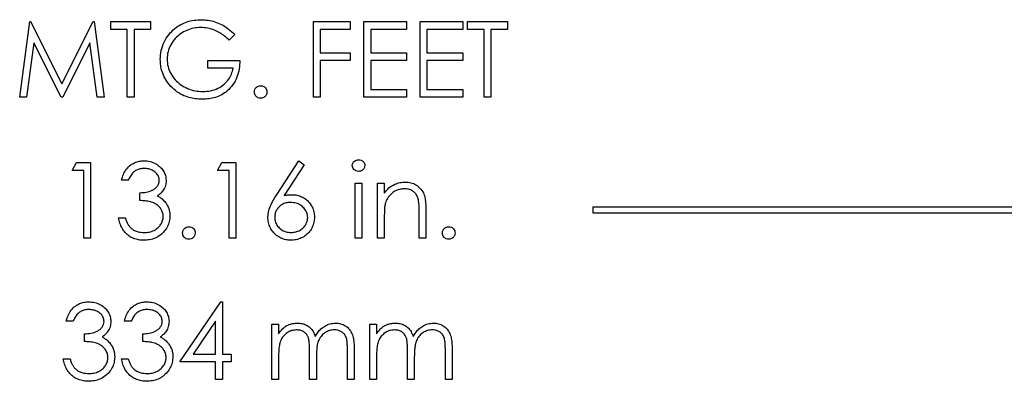
# Model space of a CAD drawing. Units: inches. Extents: x 0.5 to 33.7, y 0.4 to 21.4.
# Drawn here: x 28.6 to 29.4, y 15.8 to 16.1 of the extents above; entities that cross this region are included whole.
import ezdxf

# ---------------------------------------------------------------- set-up
doc = ezdxf.new("R2010")
doc.units = ezdxf.units.IN
doc.header["$MEASUREMENT"] = 0

msp = doc.modelspace()

# ---------------------------------------------------------------- linework, layer by layer
at = {"color": 7, "linetype": 'Continuous', "lineweight": 25}
for p, q in [((28.57065, 16.01471), (28.5789, 16.07721)), ((28.5789, 16.07721), (28.5797, 16.07721)), ((28.5797, 16.07721), (28.6055, 16.02592)), ((28.6055, 16.02592), (28.63124, 16.07721)), ((28.63124, 16.07721), (28.63206, 16.07721)), ((28.63206, 16.07721), (28.64036, 16.01471)), ((28.64597, 16.0708), (28.64597, 16.07721)), ((28.64597, 16.07721), (28.67882, 16.07721)), ((28.65959, 16.0708), (28.64597, 16.0708)), ((28.65959, 16.01471), (28.65959, 16.0708)), ((28.67882, 16.0708), (28.6652, 16.0708)), ((28.6652, 16.0708), (28.6652, 16.01471)), ((28.67882, 16.07721), (28.67882, 16.0708)), ((28.81343, 16.07721), (28.84388, 16.07721)), ((28.81343, 16.01471), (28.81343, 16.07721)), ((28.84388, 16.0708), (28.81904, 16.0708)), ((28.81904, 16.0708), (28.81904, 16.05157)), ((28.84388, 16.07721), (28.84388, 16.0708)), ((28.8551, 16.01471), (28.8551, 16.07721)), ((28.8551, 16.07721), (28.89036, 16.07721)), ((28.89036, 16.0708), (28.86071, 16.0708)), ((28.86071, 16.0708), (28.86071, 16.05157)), ((28.89036, 16.07721), (28.89036, 16.0708)), ((28.90158, 16.07721), (28.93683, 16.07721)), ((28.90158, 16.01471), (28.90158, 16.07721)), ((28.93683, 16.0708), (28.90718, 16.0708)), ((28.90718, 16.0708), (28.90718, 16.05157)), ((28.93683, 16.07721), (28.93683, 16.0708)), ((28.94084, 16.0708), (28.94084, 16.07721)), ((28.94084, 16.07721), (28.97369, 16.07721)), ((28.95446, 16.0708), (28.94084, 16.0708)), ((28.95446, 16.01471), (28.95446, 16.0708)), ((28.97369, 16.0708), (28.96007, 16.0708)), ((28.96007, 16.0708), (28.96007, 16.01471)), ((28.97369, 16.07721), (28.97369, 16.0708)), ((28.74853, 16.06654), (28.74372, 16.06198)), ((28.58226, 16.05978), (28.57629, 16.01471)), ((28.60491, 16.01471), (28.58226, 16.05978)), ((28.62874, 16.05968), (28.60618, 16.01471)), ((28.63472, 16.01471), (28.62874, 16.05968)), ((28.81904, 16.05157), (28.84388, 16.05157)), ((28.84388, 16.05157), (28.84388, 16.04516)), ((28.86071, 16.05157), (28.89036, 16.05157)), ((28.89036, 16.05157), (28.89036, 16.04516)), ((28.90718, 16.05157), (28.93683, 16.05157)), ((28.93683, 16.05157), (28.93683, 16.04516)), ((28.72609, 16.03875), (28.72609, 16.04516)), ((28.72609, 16.04516), (28.75254, 16.04516)), ((28.74693, 16.03875), (28.72609, 16.03875)), ((28.84388, 16.04516), (28.81904, 16.04516)), ((28.81904, 16.04516), (28.81904, 16.01471)), ((28.89036, 16.04516), (28.86071, 16.04516)), ((28.86071, 16.04516), (28.86071, 16.02112)), ((28.93683, 16.04516), (28.90718, 16.04516)), ((28.90718, 16.04516), (28.90718, 16.02112)), ((28.57629, 16.01471), (28.57065, 16.01471)), ((28.60618, 16.01471), (28.60491, 16.01471)), ((28.64036, 16.01471), (28.63472, 16.01471)), ((28.6652, 16.01471), (28.65959, 16.01471)), ((28.81904, 16.01471), (28.81343, 16.01471)), ((28.89036, 16.01471), (28.8551, 16.01471)), ((28.86071, 16.02112), (28.89036, 16.02112)), ((28.89036, 16.02112), (28.89036, 16.01471)), ((28.93683, 16.01471), (28.90158, 16.01471)), ((28.90718, 16.02112), (28.93683, 16.02112)), ((28.93683, 16.02112), (28.93683, 16.01471)), ((28.96007, 16.01471), (28.95446, 16.01471)), ((28.61392, 15.95431), (28.61758, 15.96072)), ((28.61758, 15.96072), (28.62914, 15.96072)), ((28.62914, 15.96072), (28.62914, 15.89822)), ((28.73411, 15.95431), (28.73778, 15.96072)), ((28.73778, 15.96072), (28.74933, 15.96072)), ((28.74933, 15.96072), (28.74933, 15.89822)), ((28.78276, 15.9338), (28.80142, 15.96232)), ((28.80573, 15.95893), (28.78922, 15.93367)), ((28.80142, 15.96232), (28.80573, 15.95893)), ((28.62353, 15.95431), (28.61392, 15.95431)), ((28.62353, 15.89822), (28.62353, 15.95431)), ((28.74372, 15.95431), (28.73411, 15.95431)), ((28.74372, 15.89822), (28.74372, 15.95431)), ((28.66039, 15.94629), (28.65478, 15.94629)), ((28.84789, 15.94389), (28.8535, 15.94389)), ((28.84789, 15.89822), (28.84789, 15.94389)), ((28.8535, 15.94389), (28.8535, 15.89822)), ((28.86632, 15.94389), (28.87193, 15.94389)), ((28.86632, 15.89822), (28.86632, 15.94389)), ((28.87193, 15.94389), (28.87193, 15.93565)), ((28.67, 15.92947), (28.67, 15.93588)), ((29.04433, 15.92421), (29.04433, 15.91921)), ((29.04433, 15.92421), (30.57578, 15.92421)), ((28.90077, 15.89822), (28.90077, 15.9197)), ((28.90638, 15.92154), (28.90638, 15.89822)), ((29.04433, 15.91921), (30.57578, 15.91921)), ((28.65238, 15.91504), (28.65799, 15.91504)), ((28.87193, 15.91473), (28.87193, 15.89822)), ((28.62914, 15.89822), (28.62353, 15.89822)), ((28.74933, 15.89822), (28.74372, 15.89822)), ((28.8535, 15.89822), (28.84789, 15.89822)), ((28.87193, 15.89822), (28.86632, 15.89822)), ((28.90638, 15.89822), (28.90077, 15.89822)), ((28.70286, 15.79615), (28.73697, 15.84583)), ((28.73697, 15.84583), (28.73811, 15.84583)), ((28.73811, 15.84583), (28.73811, 15.80256)), ((28.61472, 15.82981), (28.60911, 15.82981)), ((28.66279, 15.82981), (28.65718, 15.82981)), ((28.7325, 15.82971), (28.71388, 15.80256)), ((28.7325, 15.80256), (28.7325, 15.82971)), ((28.77898, 15.8274), (28.78459, 15.8274)), ((28.77898, 15.78173), (28.77898, 15.8274)), ((28.78459, 15.8274), (28.78459, 15.81946)), ((28.85991, 15.8274), (28.86552, 15.8274)), ((28.85991, 15.78173), (28.85991, 15.8274)), ((28.86552, 15.8274), (28.86552, 15.81946)), ((28.62433, 15.81298), (28.62433, 15.81939)), ((28.67241, 15.81298), (28.67241, 15.81939)), ((28.71388, 15.80256), (28.7325, 15.80256)), ((28.73811, 15.80256), (28.74533, 15.80256)), ((28.74533, 15.80256), (28.74533, 15.79615)), ((28.81023, 15.78173), (28.81023, 15.80495)), ((28.84148, 15.78173), (28.84148, 15.80649)), ((28.84709, 15.80647), (28.84709, 15.78173)), ((28.89116, 15.78173), (28.89116, 15.80495)), ((28.92241, 15.78173), (28.92241, 15.80649)), ((28.92802, 15.80647), (28.92802, 15.78173)), ((28.6067, 15.79856), (28.61231, 15.79856)), ((28.65478, 15.79856), (28.66039, 15.79856)), ((28.7325, 15.79615), (28.70286, 15.79615)), ((28.7325, 15.78173), (28.7325, 15.79615)), ((28.74533, 15.79615), (28.73811, 15.79615)), ((28.73811, 15.79615), (28.73811, 15.78173)), ((28.78459, 15.80095), (28.78459, 15.78173)), ((28.81584, 15.7995), (28.81584, 15.78173)), ((28.86552, 15.80095), (28.86552, 15.78173)), ((28.89677, 15.7995), (28.89677, 15.78173)), ((28.73811, 15.78173), (28.7325, 15.78173)), ((28.78459, 15.78173), (28.77898, 15.78173)), ((28.81584, 15.78173), (28.81023, 15.78173)), ((28.84709, 15.78173), (28.84148, 15.78173)), ((28.86552, 15.78173), (28.85991, 15.78173)), ((28.89677, 15.78173), (28.89116, 15.78173)), ((28.92802, 15.78173), (28.92241, 15.78173))]:
    msp.add_line(p, q, dxfattribs=at)
for points, knots in [([(28.68683, 16.04598), (28.68697, 16.04843), (28.68726, 16.05333), (28.68978, 16.06031), (28.6936, 16.06661), (28.69844, 16.0715), (28.70371, 16.07496), (28.70904, 16.07724), (28.71468, 16.07857), (28.71853, 16.07873), (28.72045, 16.07881)], [0, 0, 0, 0, 0.139965, 0.279923, 0.419885, 0.559795, 0.669839, 0.779875, 0.889922, 1, 1, 1, 1]), ([(28.72045, 16.07881), (28.72241, 16.07873), (28.72633, 16.07856), (28.73208, 16.07719), (28.73785, 16.0748), (28.74344, 16.07125), (28.74683, 16.06811), (28.74853, 16.06654)], [0, 0, 0, 0, 0.186691, 0.373343, 0.559979, 0.779928, 1, 1, 1, 1]), ([(28.72026, 16.0724), (28.71828, 16.07229), (28.71432, 16.07206), (28.70865, 16.07015), (28.70342, 16.06731), (28.69883, 16.06332), (28.69533, 16.05826), (28.6929, 16.05245), (28.69259, 16.04831), (28.69244, 16.04623)], [0, 0, 0, 0, 0.140045, 0.280094, 0.420176, 0.560182, 0.706798, 0.853422, 1, 1, 1, 1]), ([(28.74372, 16.06198), (28.74252, 16.06309), (28.74011, 16.06531), (28.73601, 16.06805), (28.73131, 16.07031), (28.72605, 16.07202), (28.72219, 16.07227), (28.72026, 16.0724)], [0, 0, 0, 0, 0.186744, 0.373477, 0.560188, 0.780164, 1, 1, 1, 1]), ([(28.69449, 16.02492), (28.6932, 16.02663), (28.69061, 16.03004), (28.68829, 16.03557), (28.68702, 16.04094), (28.6869, 16.0443), (28.68683, 16.04598)], [0, 0, 0, 0, 0.279962, 0.559825, 0.779889, 1, 1, 1, 1]), ([(28.69244, 16.04623), (28.69259, 16.04416), (28.69289, 16.04002), (28.69535, 16.03423), (28.6989, 16.02911), (28.70365, 16.02489), (28.7093, 16.02181), (28.71556, 16.01984), (28.71989, 16.01962), (28.72206, 16.01951)], [0, 0, 0, 0, 0.139923, 0.279868, 0.419863, 0.559846, 0.70655, 0.853258, 1, 1, 1, 1]), ([(28.75254, 16.04516), (28.75243, 16.04281), (28.75222, 16.03812), (28.7504, 16.03126), (28.7471, 16.02498), (28.74265, 16.02011), (28.73767, 16.01664), (28.73254, 16.01451), (28.72711, 16.01329), (28.72342, 16.01317), (28.72158, 16.0131)], [0, 0, 0, 0, 0.140071, 0.280065, 0.419944, 0.559827, 0.669831, 0.779851, 0.889908, 1, 1, 1, 1]), ([(28.72206, 16.01951), (28.72421, 16.01962), (28.72849, 16.01984), (28.73464, 16.02194), (28.73966, 16.02526), (28.74341, 16.02932), (28.7459, 16.03379), (28.74658, 16.03709), (28.74693, 16.03875)], [0, 0, 0, 0, 0.186787, 0.373383, 0.559958, 0.706633, 0.85329, 1, 1, 1, 1]), ([(28.72158, 16.0131), (28.71967, 16.01317), (28.71587, 16.01329), (28.71025, 16.01446), (28.70459, 16.01662), (28.69911, 16.02001), (28.69603, 16.02329), (28.69449, 16.02492)], [0, 0, 0, 0, 0.18679, 0.373508, 0.560188, 0.780066, 1, 1, 1, 1]), ([(28.76456, 16.01911), (28.76464, 16.01988), (28.76481, 16.02143), (28.76625, 16.02311), (28.76795, 16.02417), (28.76916, 16.02427), (28.76976, 16.02432)], [0, 0, 0, 0, 0.279517, 0.559326, 0.779544, 1, 1, 1, 1]), ([(28.76976, 16.02432), (28.77053, 16.02423), (28.77207, 16.02405), (28.77377, 16.02263), (28.77481, 16.02092), (28.77492, 16.01972), (28.77497, 16.01911)], [0, 0, 0, 0, 0.279647, 0.559299, 0.779615, 1, 1, 1, 1]), ([(28.76976, 16.01391), (28.769, 16.014), (28.76746, 16.01418), (28.76579, 16.01561), (28.76471, 16.0173), (28.76461, 16.01851), (28.76456, 16.01911)], [0, 0, 0, 0, 0.2795813, 0.5591798, 0.7794513, 1, 1, 1, 1]), ([(28.77497, 16.01911), (28.77488, 16.01835), (28.77469, 16.01681), (28.77327, 16.01512), (28.77157, 16.01407), (28.77037, 16.01396), (28.76976, 16.01391)], [0, 0, 0, 0, 0.279585, 0.559454, 0.779697, 1, 1, 1, 1]), ([(28.65478, 15.94629), (28.65523, 15.9479), (28.65611, 15.95111), (28.65865, 15.95547), (28.66198, 15.95875), (28.6657, 15.96091), (28.66947, 15.96211), (28.67208, 15.96225), (28.67339, 15.96232)], [0, 0, 0, 0, 0.186797, 0.373385, 0.559883, 0.706581, 0.853259, 1, 1, 1, 1]), ([(28.67339, 15.96232), (28.67507, 15.9622), (28.67845, 15.96197), (28.68319, 15.96002), (28.68702, 15.95721), (28.68964, 15.95373), (28.69131, 15.95006), (28.69153, 15.94741), (28.69164, 15.94608)], [0, 0, 0, 0, 0.186679, 0.373365, 0.559884, 0.706618, 0.853354, 1, 1, 1, 1]), ([(28.84549, 15.95829), (28.84559, 15.95903), (28.84579, 15.96051), (28.84727, 15.96204), (28.84893, 15.96299), (28.85009, 15.96308), (28.85067, 15.96312)], [0, 0, 0, 0, 0.279327, 0.558908, 0.779428, 1, 1, 1, 1]), ([(28.85067, 15.95351), (28.84994, 15.95358), (28.84847, 15.95374), (28.84679, 15.955), (28.84568, 15.95656), (28.84555, 15.95771), (28.84549, 15.95829)], [0, 0, 0, 0, 0.27975, 0.559822, 0.779937, 1, 1, 1, 1]), ([(28.85067, 15.96312), (28.85141, 15.96305), (28.85289, 15.96289), (28.85461, 15.96164), (28.85572, 15.96004), (28.85584, 15.95887), (28.8559, 15.95829)], [0, 0, 0, 0, 0.279818, 0.559755, 0.779918, 1, 1, 1, 1]), ([(28.8559, 15.95829), (28.85579, 15.95755), (28.85558, 15.95608), (28.85409, 15.95455), (28.85241, 15.95363), (28.85125, 15.95355), (28.85067, 15.95351)], [0, 0, 0, 0, 0.279122, 0.558725, 0.779327, 1, 1, 1, 1]), ([(28.67346, 15.95591), (28.67238, 15.95585), (28.67021, 15.95574), (28.66711, 15.95465), (28.66427, 15.95266), (28.66202, 15.94975), (28.66093, 15.94745), (28.66039, 15.94629)], [0, 0, 0, 0, 0.186778, 0.373507, 0.560032, 0.779821, 1, 1, 1, 1]), ([(28.68603, 15.94611), (28.68591, 15.94721), (28.68566, 15.94942), (28.68362, 15.95216), (28.68086, 15.95431), (28.67735, 15.9557), (28.67476, 15.95584), (28.67346, 15.95591)], [0, 0, 0, 0, 0.186164, 0.372661, 0.559509, 0.779561, 1, 1, 1, 1]), ([(28.67, 15.93588), (28.67176, 15.93596), (28.67527, 15.93613), (28.67947, 15.93755), (28.68254, 15.93929), (28.68444, 15.94113), (28.68578, 15.94347), (28.68595, 15.94523), (28.68603, 15.94611)], [0, 0, 0, 0, 0.250156, 0.500107, 0.625242, 0.750243, 0.875162, 1, 1, 1, 1]), ([(28.69164, 15.94608), (28.69154, 15.94463), (28.69134, 15.94174), (28.68954, 15.93805), (28.68712, 15.9352), (28.68527, 15.93388), (28.68434, 15.93322)], [0, 0, 0, 0, 0.27987, 0.559516, 0.779712, 1, 1, 1, 1]), ([(28.87193, 15.93565), (28.87315, 15.93712), (28.8756, 15.94004), (28.88014, 15.94291), (28.88482, 15.94445), (28.88781, 15.94461), (28.88931, 15.94469)], [0, 0, 0, 0, 0.2801, 0.559757, 0.779853, 1, 1, 1, 1]), ([(28.88931, 15.94469), (28.89084, 15.94459), (28.89391, 15.94439), (28.89821, 15.94256), (28.90182, 15.93966), (28.90449, 15.93575), (28.90578, 15.93114), (28.9063, 15.92635), (28.90635, 15.92315), (28.90638, 15.92154)], [0, 0, 0, 0, 0.13999, 0.279909, 0.419807, 0.559685, 0.706236, 0.85309, 1, 1, 1, 1]), ([(28.68434, 15.93322), (28.68507, 15.93287), (28.68653, 15.93215), (28.68891, 15.93045), (28.69028, 15.92886), (28.69111, 15.92789)], [0, 0, 0, 0, 0.280142, 0.560473, 1, 1, 1, 1]), ([(28.77577, 15.91565), (28.77593, 15.91749), (28.77624, 15.92117), (28.77868, 15.92735), (28.78121, 15.93135), (28.78276, 15.9338)], [0, 0, 0, 0, 0.27973, 0.559743, 1, 1, 1, 1]), ([(28.78922, 15.93367), (28.79042, 15.93386), (28.79257, 15.9342), (28.79474, 15.93425), (28.79569, 15.93428)], [0, 0, 0, 0, 0.55991, 1, 1, 1, 1]), ([(28.79569, 15.93428), (28.79706, 15.9342), (28.79978, 15.93406), (28.8037, 15.93273), (28.8072, 15.93057), (28.8102, 15.92767), (28.81256, 15.92414), (28.814, 15.92004), (28.81416, 15.91719), (28.81424, 15.91576)], [0, 0, 0, 0, 0.140066, 0.280025, 0.419993, 0.560049, 0.706652, 0.853292, 1, 1, 1, 1]), ([(28.88833, 15.93908), (28.88701, 15.939), (28.88438, 15.93882), (28.88068, 15.93727), (28.87733, 15.93477), (28.87436, 15.93139), (28.87331, 15.92846), (28.87279, 15.92699)], [0, 0, 0, 0, 0.186706, 0.373436, 0.560244, 0.780117, 1, 1, 1, 1]), ([(28.90011, 15.93009), (28.89984, 15.93107), (28.89929, 15.93301), (28.89763, 15.93561), (28.89513, 15.93769), (28.8919, 15.93891), (28.88952, 15.93903), (28.88833, 15.93908)], [0, 0, 0, 0, 0.186794, 0.373558, 0.560098, 0.779898, 1, 1, 1, 1]), ([(28.68924, 15.91625), (28.68915, 15.91734), (28.68897, 15.91952), (28.68749, 15.92249), (28.6854, 15.92501), (28.68244, 15.92717), (28.67865, 15.92852), (28.67434, 15.92918), (28.67145, 15.92937), (28.67, 15.92947)], [0, 0, 0, 0, 0.124891, 0.249824, 0.374838, 0.499802, 0.666237, 0.833094, 1, 1, 1, 1]), ([(28.69111, 15.92789), (28.69174, 15.92697), (28.693, 15.92513), (28.69412, 15.92221), (28.69474, 15.91941), (28.69481, 15.91766), (28.69484, 15.91679)], [0, 0, 0, 0, 0.279982, 0.559857, 0.779899, 1, 1, 1, 1]), ([(28.79452, 15.92787), (28.79326, 15.92779), (28.79074, 15.92765), (28.78718, 15.92619), (28.78448, 15.92388), (28.78263, 15.9212), (28.78155, 15.91839), (28.78144, 15.91641), (28.78138, 15.91542)], [0, 0, 0, 0, 0.186756, 0.373271, 0.559769, 0.706509, 0.853209, 1, 1, 1, 1]), ([(28.80863, 15.91542), (28.80851, 15.91673), (28.80829, 15.91934), (28.80619, 15.92276), (28.80312, 15.92554), (28.79912, 15.92753), (28.79605, 15.92775), (28.79452, 15.92787)], [0, 0, 0, 0, 0.186565, 0.373139, 0.559971, 0.779863, 1, 1, 1, 1]), ([(28.87279, 15.92699), (28.87259, 15.92586), (28.87218, 15.92359), (28.87198, 15.91949), (28.87195, 15.91654), (28.87193, 15.91473)], [0, 0, 0, 0, 0.279868, 0.559915, 1, 1, 1, 1]), ([(28.90077, 15.9197), (28.90079, 15.92165), (28.90081, 15.92513), (28.90032, 15.92858), (28.90011, 15.93009)], [0, 0, 0, 0, 0.560254, 1, 1, 1, 1]), ([(28.69484, 15.91679), (28.69474, 15.91525), (28.69453, 15.91217), (28.69281, 15.90783), (28.6903, 15.90393), (28.68687, 15.90069), (28.68271, 15.89832), (28.67806, 15.89684), (28.67483, 15.89669), (28.67322, 15.89662)], [0, 0, 0, 0, 0.139935, 0.279949, 0.419973, 0.559922, 0.706579, 0.853268, 1, 1, 1, 1]), ([(28.67332, 15.90303), (28.67476, 15.90309), (28.67763, 15.90323), (28.68177, 15.9046), (28.68507, 15.90694), (28.68746, 15.90976), (28.68897, 15.91286), (28.68915, 15.91512), (28.68924, 15.91625)], [0, 0, 0, 0, 0.186907, 0.373519, 0.560093, 0.706859, 0.853412, 1, 1, 1, 1]), ([(28.81424, 15.91576), (28.81416, 15.91433), (28.81401, 15.91148), (28.8126, 15.9074), (28.81036, 15.90374), (28.80723, 15.90068), (28.80344, 15.8984), (28.79918, 15.89688), (28.7962, 15.8967), (28.7947, 15.89662)], [0, 0, 0, 0, 0.140052, 0.280048, 0.420013, 0.559972, 0.706631, 0.853315, 1, 1, 1, 1]), ([(28.67322, 15.89662), (28.67179, 15.89668), (28.66894, 15.8968), (28.66478, 15.89795), (28.66098, 15.89998), (28.65768, 15.90287), (28.65513, 15.90652), (28.65335, 15.91066), (28.6527, 15.91358), (28.65238, 15.91504)], [0, 0, 0, 0, 0.140059, 0.280051, 0.420007, 0.55994, 0.706549, 0.853237, 1, 1, 1, 1]), ([(28.65799, 15.91504), (28.65826, 15.91415), (28.65882, 15.91235), (28.65996, 15.90998), (28.66127, 15.90794), (28.66234, 15.90692), (28.66288, 15.90641)], [0, 0, 0, 0, 0.280152, 0.560199, 0.780156, 1, 1, 1, 1]), ([(28.70526, 15.90262), (28.70535, 15.9034), (28.70552, 15.90494), (28.70695, 15.90663), (28.70866, 15.90768), (28.70986, 15.90778), (28.71047, 15.90783)], [0, 0, 0, 0, 0.279517, 0.559326, 0.779544, 1, 1, 1, 1]), ([(28.71047, 15.90783), (28.71124, 15.90774), (28.71278, 15.90756), (28.71447, 15.90614), (28.71552, 15.90444), (28.71562, 15.90323), (28.71568, 15.90262)], [0, 0, 0, 0, 0.279647, 0.559299, 0.779615, 1, 1, 1, 1]), ([(28.7947, 15.89662), (28.79331, 15.89669), (28.79051, 15.89685), (28.78652, 15.89824), (28.78291, 15.9004), (28.77984, 15.90339), (28.77757, 15.9071), (28.77604, 15.91126), (28.77586, 15.91418), (28.77577, 15.91565)], [0, 0, 0, 0, 0.140011, 0.280032, 0.420057, 0.560019, 0.706709, 0.853371, 1, 1, 1, 1]), ([(28.78138, 15.91542), (28.78149, 15.91414), (28.78171, 15.91159), (28.78367, 15.90819), (28.78662, 15.90541), (28.79049, 15.90336), (28.7935, 15.90314), (28.795, 15.90303)], [0, 0, 0, 0, 0.186596, 0.373207, 0.560114, 0.779894, 1, 1, 1, 1]), ([(28.795, 15.90303), (28.79628, 15.90311), (28.79883, 15.90327), (28.80241, 15.90478), (28.80522, 15.907), (28.80723, 15.9096), (28.80842, 15.91241), (28.80856, 15.91442), (28.80863, 15.91542)], [0, 0, 0, 0, 0.186704, 0.373216, 0.559894, 0.706618, 0.853296, 1, 1, 1, 1]), ([(28.92, 15.90262), (28.92009, 15.9034), (28.92026, 15.90494), (28.9217, 15.90663), (28.9234, 15.90768), (28.92461, 15.90778), (28.92521, 15.90783)], [0, 0, 0, 0, 0.279517, 0.559326, 0.779544, 1, 1, 1, 1]), ([(28.92521, 15.90783), (28.92598, 15.90774), (28.92752, 15.90756), (28.92922, 15.90614), (28.93026, 15.90444), (28.93037, 15.90323), (28.93042, 15.90262)], [0, 0, 0, 0, 0.279647, 0.559299, 0.779615, 1, 1, 1, 1]), ([(28.66288, 15.90641), (28.66373, 15.9058), (28.66543, 15.90458), (28.66899, 15.90328), (28.67168, 15.90312), (28.67332, 15.90303)], [0, 0, 0, 0, 0.2801178, 0.5601876, 1, 1, 1, 1]), ([(28.71047, 15.89742), (28.7097, 15.89751), (28.70816, 15.89769), (28.70649, 15.89913), (28.70541, 15.90081), (28.70531, 15.90202), (28.70526, 15.90262)], [0, 0, 0, 0, 0.2795813, 0.5591798, 0.7794513, 1, 1, 1, 1]), ([(28.71568, 15.90262), (28.71558, 15.90186), (28.71539, 15.90033), (28.71398, 15.89863), (28.71228, 15.89759), (28.71107, 15.89747), (28.71047, 15.89742)], [0, 0, 0, 0, 0.279585, 0.559454, 0.779697, 1, 1, 1, 1]), ([(28.92521, 15.89742), (28.92444, 15.89751), (28.92291, 15.89769), (28.92123, 15.89913), (28.92016, 15.90081), (28.92006, 15.90202), (28.92, 15.90262)], [0, 0, 0, 0, 0.279581, 0.55918, 0.779451, 1, 1, 1, 1]), ([(28.93042, 15.90262), (28.93033, 15.90186), (28.93014, 15.90033), (28.92872, 15.89863), (28.92702, 15.89759), (28.92582, 15.89747), (28.92521, 15.89742)], [0, 0, 0, 0, 0.279585, 0.559454, 0.779697, 1, 1, 1, 1]), ([(28.60911, 15.82981), (28.60955, 15.83141), (28.61044, 15.83462), (28.61297, 15.83898), (28.61631, 15.84226), (28.62002, 15.84442), (28.62379, 15.84562), (28.62641, 15.84576), (28.62771, 15.84583)], [0, 0, 0, 0, 0.186797, 0.373385, 0.559883, 0.706581, 0.853259, 1, 1, 1, 1]), ([(28.62771, 15.84583), (28.6294, 15.84571), (28.63278, 15.84548), (28.63751, 15.84353), (28.64134, 15.84072), (28.64396, 15.83724), (28.64564, 15.83357), (28.64586, 15.83092), (28.64597, 15.82959)], [0, 0, 0, 0, 0.186679, 0.373365, 0.559884, 0.706618, 0.853354, 1, 1, 1, 1]), ([(28.65718, 15.82981), (28.65763, 15.83141), (28.65852, 15.83462), (28.66105, 15.83898), (28.66439, 15.84226), (28.6681, 15.84442), (28.67187, 15.84562), (28.67448, 15.84576), (28.67579, 15.84583)], [0, 0, 0, 0, 0.186797, 0.373385, 0.559883, 0.706581, 0.853259, 1, 1, 1, 1]), ([(28.67579, 15.84583), (28.67748, 15.84571), (28.68085, 15.84548), (28.68559, 15.84353), (28.68942, 15.84072), (28.69204, 15.83724), (28.69372, 15.83357), (28.69394, 15.83092), (28.69404, 15.82959)], [0, 0, 0, 0, 0.186679, 0.373365, 0.559884, 0.706618, 0.853354, 1, 1, 1, 1]), ([(28.62779, 15.83942), (28.62671, 15.83936), (28.62454, 15.83925), (28.62144, 15.83817), (28.61859, 15.83617), (28.61634, 15.83326), (28.61526, 15.83096), (28.61472, 15.82981)], [0, 0, 0, 0, 0.186778, 0.373507, 0.560032, 0.779821, 1, 1, 1, 1]), ([(28.64036, 15.82962), (28.64023, 15.83072), (28.63998, 15.83293), (28.63795, 15.83567), (28.63518, 15.83782), (28.63168, 15.83921), (28.62909, 15.83935), (28.62779, 15.83942)], [0, 0, 0, 0, 0.186164, 0.372661, 0.559509, 0.779561, 1, 1, 1, 1]), ([(28.67586, 15.83942), (28.67478, 15.83936), (28.67262, 15.83925), (28.66951, 15.83817), (28.66667, 15.83617), (28.66442, 15.83326), (28.66334, 15.83096), (28.66279, 15.82981)], [0, 0, 0, 0, 0.1867776, 0.3735074, 0.5600322, 0.7798211, 1, 1, 1, 1]), ([(28.68843, 15.82962), (28.68831, 15.83072), (28.68806, 15.83293), (28.68602, 15.83567), (28.68326, 15.83782), (28.67976, 15.83921), (28.67716, 15.83935), (28.67586, 15.83942)], [0, 0, 0, 0, 0.186164, 0.372661, 0.559509, 0.779561, 1, 1, 1, 1]), ([(28.62433, 15.81939), (28.62609, 15.81947), (28.6296, 15.81964), (28.6338, 15.82107), (28.63686, 15.8228), (28.63877, 15.82464), (28.64011, 15.82698), (28.64027, 15.82874), (28.64036, 15.82962)], [0, 0, 0, 0, 0.250156, 0.500107, 0.625242, 0.750243, 0.875162, 1, 1, 1, 1]), ([(28.64597, 15.82959), (28.64587, 15.82814), (28.64567, 15.82525), (28.64387, 15.82156), (28.64145, 15.81871), (28.63959, 15.81739), (28.63867, 15.81674)], [0, 0, 0, 0, 0.27987, 0.559516, 0.779712, 1, 1, 1, 1]), ([(28.67241, 15.81939), (28.67416, 15.81947), (28.67767, 15.81964), (28.68188, 15.82107), (28.68494, 15.8228), (28.68685, 15.82464), (28.68818, 15.82698), (28.68835, 15.82874), (28.68843, 15.82962)], [0, 0, 0, 0, 0.250156, 0.500107, 0.625242, 0.750243, 0.875162, 1, 1, 1, 1]), ([(28.69404, 15.82959), (28.69394, 15.82814), (28.69375, 15.82525), (28.69194, 15.82156), (28.68953, 15.81871), (28.68767, 15.81739), (28.68674, 15.81674)], [0, 0, 0, 0, 0.27987, 0.559516, 0.779712, 1, 1, 1, 1]), ([(28.79092, 15.82589), (28.79175, 15.82628), (28.7934, 15.82706), (28.79655, 15.82798), (28.7989, 15.82812), (28.80034, 15.8282)], [0, 0, 0, 0, 0.280106, 0.5603, 1, 1, 1, 1]), ([(28.80034, 15.8282), (28.80156, 15.82813), (28.80402, 15.82797), (28.80748, 15.82665), (28.81079, 15.82455), (28.81335, 15.82122), (28.81436, 15.81853), (28.81487, 15.81717)], [0, 0, 0, 0, 0.186794, 0.373551, 0.560231, 0.779739, 1, 1, 1, 1]), ([(28.81487, 15.81717), (28.81554, 15.8183), (28.81688, 15.82056), (28.81953, 15.82352), (28.82289, 15.82601), (28.82698, 15.82786), (28.83008, 15.82809), (28.83163, 15.8282)], [0, 0, 0, 0, 0.1868082, 0.3735706, 0.5602188, 0.7801282, 1, 1, 1, 1]), ([(28.83163, 15.8282), (28.83305, 15.82811), (28.83589, 15.82793), (28.83984, 15.82616), (28.8431, 15.82336), (28.84539, 15.81962), (28.84653, 15.81536), (28.84701, 15.81092), (28.84706, 15.80795), (28.84709, 15.80647)], [0, 0, 0, 0, 0.139988, 0.279848, 0.419701, 0.559607, 0.706224, 0.853088, 1, 1, 1, 1]), ([(28.87185, 15.82589), (28.87268, 15.82628), (28.87433, 15.82706), (28.87748, 15.82798), (28.87983, 15.82812), (28.88127, 15.8282)], [0, 0, 0, 0, 0.280106, 0.5603, 1, 1, 1, 1]), ([(28.88127, 15.8282), (28.88249, 15.82813), (28.88495, 15.82797), (28.88841, 15.82665), (28.89172, 15.82455), (28.89428, 15.82122), (28.89529, 15.81853), (28.8958, 15.81717)], [0, 0, 0, 0, 0.186794, 0.373551, 0.560231, 0.779739, 1, 1, 1, 1]), ([(28.8958, 15.81717), (28.89647, 15.8183), (28.89781, 15.82056), (28.90046, 15.82352), (28.90382, 15.82601), (28.90791, 15.82786), (28.91101, 15.82809), (28.91256, 15.8282)], [0, 0, 0, 0, 0.1868082, 0.3735706, 0.5602188, 0.7801282, 1, 1, 1, 1]), ([(28.91256, 15.8282), (28.91398, 15.82811), (28.91682, 15.82793), (28.92077, 15.82616), (28.92403, 15.82336), (28.92632, 15.81962), (28.92746, 15.81536), (28.92794, 15.81092), (28.92799, 15.80795), (28.92802, 15.80647)], [0, 0, 0, 0, 0.139988, 0.279848, 0.419701, 0.559607, 0.706224, 0.853088, 1, 1, 1, 1]), ([(28.78459, 15.81946), (28.7856, 15.82084), (28.7874, 15.82329), (28.78985, 15.8251), (28.79092, 15.82589)], [0, 0, 0, 0, 0.56013, 1, 1, 1, 1]), ([(28.79936, 15.82259), (28.79798, 15.82247), (28.79521, 15.82222), (28.79147, 15.82025), (28.78838, 15.81745), (28.78617, 15.81379), (28.78511, 15.80961), (28.78466, 15.80529), (28.78461, 15.8024), (28.78459, 15.80095)], [0, 0, 0, 0, 0.139806, 0.279701, 0.41962, 0.559552, 0.706219, 0.853079, 1, 1, 1, 1]), ([(28.81023, 15.80495), (28.81022, 15.80628), (28.8102, 15.80893), (28.80994, 15.81288), (28.80928, 15.81651), (28.80747, 15.81935), (28.80515, 15.82126), (28.80235, 15.82242), (28.80036, 15.82254), (28.79936, 15.82259)], [0, 0, 0, 0, 0.16695, 0.333892, 0.500346, 0.625209, 0.750088, 0.874975, 1, 1, 1, 1]), ([(28.83065, 15.82259), (28.82935, 15.8225), (28.82675, 15.8223), (28.82319, 15.82057), (28.82016, 15.81809), (28.81794, 15.81484), (28.81666, 15.81113), (28.81615, 15.80727), (28.81587, 15.80339), (28.81585, 15.80079), (28.81584, 15.7995)], [0, 0, 0, 0, 0.124908, 0.249806, 0.374715, 0.499651, 0.624539, 0.749661, 0.874827, 1, 1, 1, 1]), ([(28.84148, 15.80649), (28.84147, 15.80774), (28.84144, 15.81022), (28.84116, 15.81393), (28.84032, 15.81731), (28.8384, 15.81982), (28.83611, 15.82146), (28.83345, 15.82246), (28.83158, 15.82255), (28.83065, 15.82259)], [0, 0, 0, 0, 0.166971, 0.333899, 0.500133, 0.624967, 0.749905, 0.874912, 1, 1, 1, 1]), ([(28.86552, 15.81946), (28.86653, 15.82084), (28.86833, 15.82329), (28.87078, 15.8251), (28.87185, 15.82589)], [0, 0, 0, 0, 0.56013, 1, 1, 1, 1]), ([(28.88029, 15.82259), (28.87891, 15.82247), (28.87614, 15.82222), (28.8724, 15.82025), (28.86931, 15.81745), (28.8671, 15.81379), (28.86604, 15.80961), (28.86559, 15.80529), (28.86554, 15.8024), (28.86552, 15.80095)], [0, 0, 0, 0, 0.139806, 0.279701, 0.41962, 0.559552, 0.706219, 0.853079, 1, 1, 1, 1]), ([(28.89116, 15.80495), (28.89115, 15.80628), (28.89112, 15.80893), (28.89087, 15.81288), (28.89021, 15.81651), (28.8884, 15.81935), (28.88608, 15.82126), (28.88327, 15.82242), (28.88129, 15.82254), (28.88029, 15.82259)], [0, 0, 0, 0, 0.16695, 0.333892, 0.500346, 0.625209, 0.750088, 0.874975, 1, 1, 1, 1]), ([(28.91158, 15.82259), (28.91028, 15.8225), (28.90768, 15.8223), (28.90411, 15.82057), (28.90109, 15.81809), (28.89887, 15.81484), (28.89759, 15.81113), (28.89708, 15.80727), (28.8968, 15.80339), (28.89678, 15.80079), (28.89677, 15.7995)], [0, 0, 0, 0, 0.124908, 0.249806, 0.374715, 0.499651, 0.624539, 0.749661, 0.874827, 1, 1, 1, 1]), ([(28.92241, 15.80649), (28.9224, 15.80774), (28.92237, 15.81022), (28.92209, 15.81393), (28.92125, 15.81731), (28.91933, 15.81982), (28.91704, 15.82146), (28.91438, 15.82246), (28.91251, 15.82255), (28.91158, 15.82259)], [0, 0, 0, 0, 0.166971, 0.333899, 0.500133, 0.624967, 0.749905, 0.874912, 1, 1, 1, 1]), ([(28.64356, 15.79976), (28.64347, 15.80085), (28.64329, 15.80303), (28.64181, 15.806), (28.63973, 15.80853), (28.63677, 15.81069), (28.63297, 15.81203), (28.62867, 15.8127), (28.62578, 15.81288), (28.62433, 15.81298)], [0, 0, 0, 0, 0.124891, 0.249824, 0.374838, 0.499802, 0.666237, 0.833094, 1, 1, 1, 1]), ([(28.63867, 15.81674), (28.6394, 15.81638), (28.64086, 15.81566), (28.64323, 15.81396), (28.6446, 15.81237), (28.64544, 15.8114)], [0, 0, 0, 0, 0.280142, 0.560473, 1, 1, 1, 1]), ([(28.64544, 15.8114), (28.64607, 15.81048), (28.64732, 15.80864), (28.64845, 15.80572), (28.64907, 15.80292), (28.64914, 15.80117), (28.64917, 15.8003)], [0, 0, 0, 0, 0.279982, 0.559857, 0.779899, 1, 1, 1, 1]), ([(28.69164, 15.79976), (28.69155, 15.80085), (28.69137, 15.80303), (28.68989, 15.806), (28.6878, 15.80853), (28.68485, 15.81069), (28.68105, 15.81203), (28.67675, 15.8127), (28.67386, 15.81288), (28.67241, 15.81298)], [0, 0, 0, 0, 0.124891, 0.249824, 0.374838, 0.499802, 0.666237, 0.833094, 1, 1, 1, 1]), ([(28.68674, 15.81674), (28.68748, 15.81638), (28.68894, 15.81566), (28.69131, 15.81396), (28.69268, 15.81237), (28.69352, 15.8114)], [0, 0, 0, 0, 0.280142, 0.560473, 1, 1, 1, 1]), ([(28.69352, 15.8114), (28.69415, 15.81048), (28.6954, 15.80864), (28.69652, 15.80572), (28.69715, 15.80292), (28.69721, 15.80117), (28.69725, 15.8003)], [0, 0, 0, 0, 0.279982, 0.559857, 0.779899, 1, 1, 1, 1]), ([(28.62755, 15.78013), (28.62612, 15.78019), (28.62327, 15.78031), (28.6191, 15.78147), (28.6153, 15.78349), (28.612, 15.78638), (28.60946, 15.79003), (28.60767, 15.79417), (28.60703, 15.79709), (28.6067, 15.79856)], [0, 0, 0, 0, 0.140059, 0.280051, 0.420007, 0.55994, 0.706549, 0.853237, 1, 1, 1, 1]), ([(28.61231, 15.79856), (28.61259, 15.79766), (28.61314, 15.79586), (28.61429, 15.79349), (28.6156, 15.79145), (28.61667, 15.79043), (28.61721, 15.78992)], [0, 0, 0, 0, 0.280152, 0.560199, 0.780156, 1, 1, 1, 1]), ([(28.64917, 15.8003), (28.64907, 15.79876), (28.64885, 15.79568), (28.64713, 15.79134), (28.64463, 15.78745), (28.64119, 15.7842), (28.63704, 15.78183), (28.63239, 15.78035), (28.62916, 15.7802), (28.62755, 15.78013)], [0, 0, 0, 0, 0.139935, 0.279949, 0.419973, 0.559922, 0.706579, 0.853268, 1, 1, 1, 1]), ([(28.62765, 15.78654), (28.62909, 15.7866), (28.63196, 15.78674), (28.6361, 15.78811), (28.6394, 15.79045), (28.64179, 15.79327), (28.6433, 15.79637), (28.64347, 15.79863), (28.64356, 15.79976)], [0, 0, 0, 0, 0.186907, 0.373519, 0.560093, 0.706859, 0.853412, 1, 1, 1, 1]), ([(28.67563, 15.78013), (28.6742, 15.78019), (28.67134, 15.78031), (28.66718, 15.78147), (28.66338, 15.78349), (28.66008, 15.78638), (28.65753, 15.79003), (28.65575, 15.79417), (28.6551, 15.79709), (28.65478, 15.79856)], [0, 0, 0, 0, 0.140059, 0.280051, 0.420007, 0.55994, 0.706549, 0.853237, 1, 1, 1, 1]), ([(28.66039, 15.79856), (28.66067, 15.79766), (28.66122, 15.79586), (28.66236, 15.79349), (28.66368, 15.79145), (28.66475, 15.79043), (28.66528, 15.78992)], [0, 0, 0, 0, 0.280152, 0.560199, 0.780156, 1, 1, 1, 1]), ([(28.69725, 15.8003), (28.69714, 15.79876), (28.69693, 15.79568), (28.69521, 15.79134), (28.69271, 15.78745), (28.68927, 15.7842), (28.68511, 15.78183), (28.68046, 15.78035), (28.67724, 15.7802), (28.67563, 15.78013)], [0, 0, 0, 0, 0.139935, 0.279949, 0.419973, 0.559922, 0.706579, 0.853268, 1, 1, 1, 1]), ([(28.67573, 15.78654), (28.67716, 15.7866), (28.68003, 15.78674), (28.68417, 15.78811), (28.68747, 15.79045), (28.68987, 15.79327), (28.69138, 15.79637), (28.69155, 15.79863), (28.69164, 15.79976)], [0, 0, 0, 0, 0.186907, 0.373519, 0.560093, 0.706859, 0.853412, 1, 1, 1, 1]), ([(28.61721, 15.78992), (28.61806, 15.78931), (28.61976, 15.78809), (28.62331, 15.78679), (28.62601, 15.78663), (28.62765, 15.78654)], [0, 0, 0, 0, 0.280118, 0.560188, 1, 1, 1, 1]), ([(28.66528, 15.78992), (28.66614, 15.78931), (28.66784, 15.78809), (28.67139, 15.78679), (28.67408, 15.78663), (28.67573, 15.78654)], [0, 0, 0, 0, 0.280118, 0.560188, 1, 1, 1, 1])]:
    msp.add_open_spline(points, degree=3, knots=knots, dxfattribs=at)

doc.saveas('drawing.dxf')
